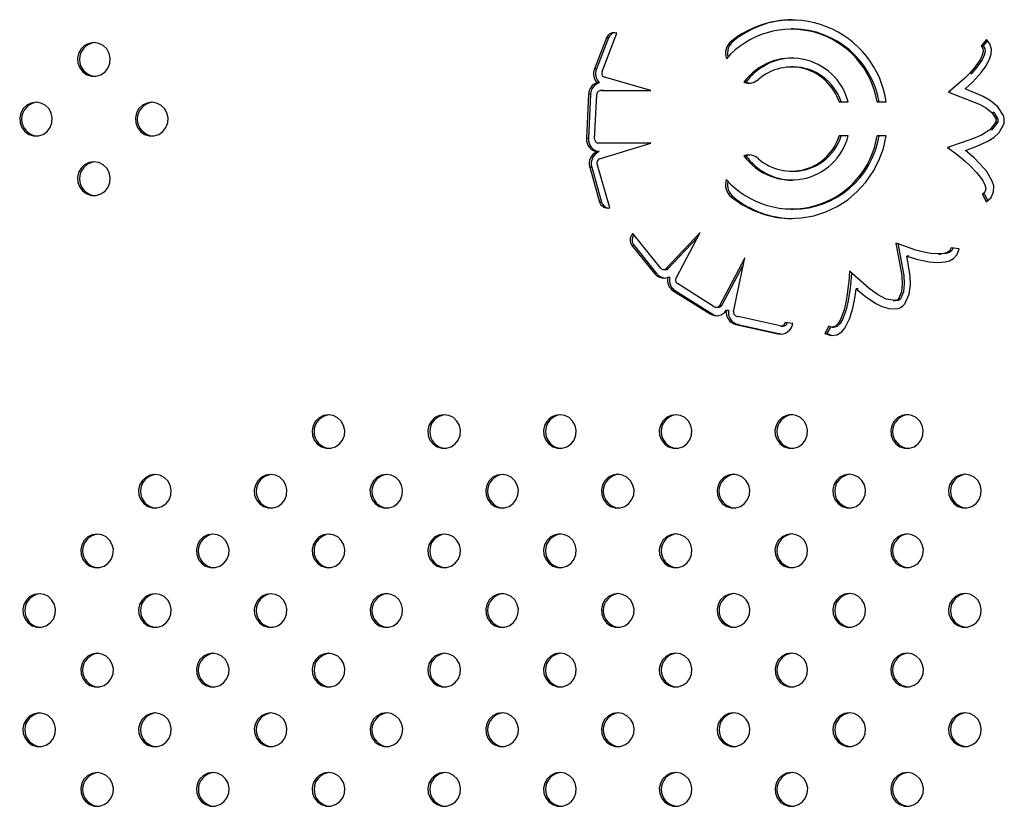
# Model space of a CAD drawing. Units: millimetres. Extents: x 10 to 203, y 47 to 257.
# Drawn here: x 80 to 84, y 157 to 160 of the extents above; entities that cross this region are included whole.
import ezdxf

# ---------------------------------------------------------------- set-up
doc = ezdxf.new("R2010")
doc.units = ezdxf.units.MM

msp = doc.modelspace()

# ---------------------------------------------------------------- linework, layer by layer
at = {"color": 7, "linetype": 'Continuous', "lineweight": 25}
for p, q in [((82.3973, 160.0371), (82.468, 160.2184)), ((82.468, 160.2184), (82.4666, 160.2188)), ((83.3044, 160.2386), (83.2947, 160.2386)), ((82.4179, 160.196), (82.3607, 160.0491)), ((82.4276, 160.196), (82.3703, 160.0491)), ((82.4276, 160.196), (82.4179, 160.196)), ((83.0207, 160.1809), (83.011, 160.1809)), ((84.2204, 160.1893), (84.1956, 160.1586)), ((84.2053, 160.1586), (84.1956, 160.1586)), ((84.2251, 160.1832), (84.2053, 160.1586)), ((82.3703, 160.0491), (82.3607, 160.0491)), ((83.3044, 160.0585), (83.2947, 160.0585)), ((82.3838, 159.9837), (82.3741, 159.9837)), ((82.629, 159.9461), (82.4048, 160.0113)), ((83.0799, 159.9856), (83.0702, 159.9856)), ((82.3329, 159.9293), (82.323, 159.7194)), ((82.3426, 159.9293), (82.3326, 159.7194)), ((82.3426, 159.9293), (82.3329, 159.9293)), ((82.3617, 159.7175), (82.3717, 159.9273)), ((82.4008, 159.9463), (82.3911, 159.9463)), ((82.3942, 159.9461), (82.629, 159.9461)), ((82.4039, 159.9461), (82.3942, 159.9461)), ((82.4008, 159.9463), (82.4039, 159.9461)), ((82.4039, 159.9461), (82.629, 159.9461)), ((84.0496, 159.9393), (84.0399, 159.9393)), ((83.5215, 159.8922), (83.5647, 159.8922)), ((83.5311, 159.8922), (83.5215, 159.8922)), ((83.5311, 159.8922), (83.5647, 159.8922)), ((83.702, 159.8922), (83.7453, 159.8922)), ((83.7116, 159.8922), (83.702, 159.8922)), ((83.7116, 159.8922), (83.7453, 159.8922)), ((84.2744, 159.7967), (84.2648, 159.7967)), ((84.2747, 159.8124), (84.265, 159.8124)), ((82.3326, 159.7194), (82.323, 159.7194)), ((82.629, 159.6968), (82.3773, 159.6969)), ((82.3849, 159.6233), (82.629, 159.6968)), ((83.5651, 159.7318), (83.522, 159.7318)), ((83.7456, 159.7318), (83.7023, 159.7318)), ((82.3842, 159.6569), (82.3745, 159.6569)), ((83.0961, 159.6406), (83.0799, 159.6367)), ((84.0459, 159.6766), (84.0362, 159.6766)), ((83.0799, 159.6367), (83.0702, 159.6367)), ((82.3385, 159.5836), (82.3856, 159.4176)), ((82.3482, 159.5836), (82.3385, 159.5836)), ((82.3482, 159.5836), (82.3953, 159.4176)), ((82.4333, 159.3902), (82.3761, 159.5919)), ((83.2947, 159.5638), (83.3044, 159.5638)), ((84.2011, 159.4547), (84.2192, 159.4194)), ((84.2107, 159.4547), (84.2011, 159.4547)), ((84.2107, 159.4547), (84.226, 159.4251)), ((82.3953, 159.4176), (82.3856, 159.4176)), ((83.0207, 159.4414), (83.011, 159.4414)), ((82.4309, 159.3897), (82.4333, 159.3902)), ((83.2947, 159.3837), (83.3044, 159.3837)), ((82.5439, 159.2681), (82.5421, 159.2664)), ((82.5452, 159.2664), (82.5421, 159.2664)), ((82.6738, 159.1061), (82.5439, 159.2681)), ((82.862, 159.2726), (82.6995, 159.1007)), ((82.75, 159.06), (82.862, 159.2726)), ((82.8499, 159.2495), (82.7091, 159.1007)), ((82.5391, 159.212), (82.6461, 159.0787)), ((82.5488, 159.212), (82.5391, 159.212)), ((82.5488, 159.212), (82.6558, 159.0787)), ((84.0912, 159.1953), (84.0528, 159.201)), ((83.0746, 159.1537), (82.9544, 158.9257)), ((83.0208, 158.8975), (83.0746, 159.1537)), ((83.8533, 159.1615), (83.8436, 159.1615)), ((83.9926, 159.1712), (84.0023, 159.1712)), ((82.6896, 159.0979), (82.6992, 159.0979)), ((82.7091, 159.1007), (82.6995, 159.1007)), ((83.0682, 159.1231), (82.9641, 158.9257)), ((82.6558, 159.0787), (82.6461, 159.0787)), ((82.718, 159.0597), (82.7083, 159.0597)), ((82.7351, 158.9964), (82.9093, 158.8872)), ((82.7448, 158.9964), (82.7351, 158.9964)), ((82.7448, 158.9964), (82.9189, 158.8872)), ((82.9294, 158.9214), (82.7552, 159.0306)), ((83.6125, 159.0068), (83.6028, 159.0068)), ((83.7784, 158.9504), (83.7881, 158.9504)), ((83.7992, 158.9511), (83.7883, 158.9525)), ((83.7992, 158.9511), (83.7896, 158.9511)), ((83.8124, 158.9592), (83.8027, 158.9592)), ((82.9395, 158.9185), (82.9492, 158.9185)), ((82.9641, 158.9257), (82.9544, 158.9257)), ((82.9969, 158.9041), (82.9872, 158.9041)), ((82.9189, 158.8872), (82.9093, 158.8872)), ((83.0423, 158.8745), (83.0434, 158.8745)), ((83.2426, 158.8301), (83.0433, 158.8746)), ((83.3016, 158.8418), (83.2659, 158.8467)), ((83.0325, 158.8366), (83.2317, 158.7921)), ((83.0421, 158.8366), (83.0325, 158.8366)), ((83.0421, 158.8366), (83.2414, 158.7921)), ((83.2467, 158.8296), (83.2564, 158.8296)), ((83.4734, 158.8285), (83.4537, 158.794)), ((83.4811, 158.825), (83.4633, 158.794)), ((83.489, 158.8236), (83.4987, 158.8236)), ((83.2414, 158.7921), (83.2317, 158.7921)), ((83.2414, 158.7921), (83.2489, 158.7909)), ((83.4633, 158.794), (83.4537, 158.794)), ((83.4633, 158.794), (83.4889, 158.785))]:
    msp.add_line(p, q, dxfattribs=at)
at = {"color": 7, "linetype": 'Continuous', "lineweight": 25, "flags": 128}
for points in [[(79.9866, 160.1738), (79.9637, 160.1702), (79.9428, 160.1599), (79.9259, 160.1436), (79.9143, 160.123), (79.9092, 160.0997), (79.9109, 160.076), (79.9193, 160.0538), (79.9338, 160.0351), (79.9529, 160.0217), (79.975, 160.0146), (79.9981, 160.0146), (80.0202, 160.0217), (80.0394, 160.0351), (80.0538, 160.0538), (80.0622, 160.076), (80.064, 160.0997), (80.0588, 160.123), (80.0473, 160.1436), (80.0303, 160.1599), (80.0094, 160.1702), (79.9866, 160.1738)], [(84.1956, 160.1586), (84.2037, 160.1465), (84.205, 160.1315), (84.2007, 160.1144), (84.1922, 160.0961), (84.1676, 160.0594), (84.1412, 160.0283), (84.1184, 160.0056), (84.0965, 159.9868), (84.0715, 159.9664), (84.0399, 159.9393)], [(84.119, 159.9541), (84.1551, 159.9861), (84.1968, 160.033), (84.2188, 160.0641), (84.2367, 160.0993), (84.2424, 160.1193), (84.2438, 160.1422), (84.2372, 160.1674), (84.2204, 160.1893)], [(84.2053, 160.1586), (84.2134, 160.1465), (84.2147, 160.1315), (84.2104, 160.1144), (84.2019, 160.0961), (84.1772, 160.0594), (84.1509, 160.0283), (84.1471, 160.0245)], [(83.0799, 159.9856), (83.1007, 159.9813), (83.1038, 159.9816)], [(84.0399, 159.9393), (84.1826, 159.8838), (84.2167, 159.8654), (84.2454, 159.8426), (84.265, 159.8124)], [(84.3009, 159.8277), (84.2747, 159.8689), (84.2405, 159.8973), (84.2043, 159.9175), (84.119, 159.9541)], [(79.7121, 159.8909), (79.6892, 159.8874), (79.6684, 159.877), (79.6514, 159.8608), (79.6399, 159.8401), (79.6347, 159.8169), (79.6364, 159.7931), (79.6449, 159.7709), (79.6593, 159.7523), (79.6784, 159.7388), (79.7006, 159.7318), (79.7237, 159.7318), (79.7458, 159.7388), (79.7649, 159.7523), (79.7793, 159.7709), (79.7878, 159.7931), (79.7895, 159.8169), (79.7844, 159.8401), (79.7728, 159.8608), (79.7559, 159.877), (79.735, 159.8874), (79.7121, 159.8909)], [(80.261, 159.8909), (80.2381, 159.8874), (80.2173, 159.877), (80.2003, 159.8608), (80.1888, 159.8401), (80.1836, 159.8169), (80.1853, 159.7931), (80.1938, 159.7709), (80.2082, 159.7523), (80.2273, 159.7388), (80.2494, 159.7318), (80.2726, 159.7318), (80.2947, 159.7388), (80.3138, 159.7523), (80.3282, 159.7709), (80.3367, 159.7931), (80.3384, 159.8169), (80.3333, 159.8401), (80.3217, 159.8608), (80.3047, 159.877), (80.2839, 159.8874), (80.261, 159.8909)], [(84.2519, 159.8451), (84.255, 159.8426), (84.2747, 159.8124)], [(84.2648, 159.7967), (84.237, 159.7605), (84.1966, 159.7353), (84.1505, 159.7153), (84.0362, 159.6766)], [(84.1212, 159.6616), (84.1746, 159.682), (84.2275, 159.7066), (84.2551, 159.7243), (84.2804, 159.7483), (84.3002, 159.7803)], [(84.2744, 159.7967), (84.2467, 159.7605), (84.2438, 159.7587)], [(83.011, 159.4414), (83.0597, 159.4068), (83.1123, 159.3789), (83.1679, 159.3582), (83.2257, 159.3451), (83.2846, 159.3399), (83.3437, 159.3425), (83.402, 159.3529), (83.4585, 159.371), (83.5122, 159.3965), (83.5623, 159.4289), (83.608, 159.4677), (83.6484, 159.5122), (83.6829, 159.5618), (83.7108, 159.6155), (83.7319, 159.6724), (83.7456, 159.7318)], [(84.0362, 159.6766), (84.0747, 159.6479), (84.1001, 159.6277), (84.1205, 159.6103), (84.1437, 159.5895), (84.1741, 159.5583), (84.2033, 159.5196), (84.213, 159.5001), (84.217, 159.4821), (84.2163, 159.474), (84.2136, 159.4666), (84.2086, 159.4601), (84.2011, 159.4547)], [(84.2192, 159.4194), (84.2422, 159.4389), (84.2545, 159.4668), (84.2548, 159.4938), (84.2484, 159.5166), (84.2218, 159.5621), (84.1896, 159.5996), (84.1616, 159.6266), (84.1411, 159.6447), (84.1212, 159.6616)], [(79.9866, 159.6081), (79.9637, 159.6045), (79.9428, 159.5942), (79.9259, 159.5779), (79.9143, 159.5573), (79.9092, 159.534), (79.9109, 159.5103), (79.9193, 159.4881), (79.9338, 159.4694), (79.9529, 159.456), (79.975, 159.449), (79.9981, 159.449), (80.0202, 159.456), (80.0394, 159.4694), (80.0538, 159.4881), (80.0622, 159.5103), (80.064, 159.534), (80.0588, 159.5573), (80.0473, 159.5779), (80.0303, 159.5942), (80.0094, 159.6045), (79.9866, 159.6081)], [(84.0528, 159.201), (84.0471, 159.1876), (84.0354, 159.1786), (84.019, 159.1734), (83.9994, 159.1714), (83.9561, 159.1738), (83.9166, 159.1808), (83.886, 159.1889), (83.8589, 159.1984), (83.829, 159.2097), (83.7901, 159.2233)], [(83.7901, 159.2233), (83.8187, 159.0689), (83.8213, 159.0293), (83.8174, 158.9922), (83.8027, 158.9592)], [(83.7997, 159.2233), (83.8284, 159.0689), (83.831, 159.0293), (83.8271, 158.9922), (83.8124, 158.9592)], [(83.8436, 159.1615), (83.889, 159.1465), (83.9496, 159.1344), (83.9868, 159.1313), (84.0253, 159.134), (84.0448, 159.1394), (84.0645, 159.1501), (84.0819, 159.1691), (84.0912, 159.1953)], [(84.0625, 159.201), (84.0568, 159.1876), (84.045, 159.1786), (84.0287, 159.1734), (84.0091, 159.1714), (84.0023, 159.1717)], [(83.8341, 158.9356), (83.8545, 158.9802), (83.8601, 159.0251), (83.858, 159.0674), (83.8436, 159.1615)], [(83.5708, 159.0892), (83.5672, 159.0404), (83.5638, 159.0075), (83.56, 158.9806), (83.5549, 158.9493), (83.545, 158.9063), (83.5282, 158.8604), (83.5172, 158.8418), (83.5044, 158.8288), (83.4973, 158.8251), (83.4898, 158.8237), (83.4818, 158.8247), (83.4734, 158.8285)], [(83.5799, 159.0813), (83.5769, 159.0404), (83.5735, 159.0075), (83.5697, 158.9806), (83.5646, 158.9493), (83.5547, 158.9063), (83.5379, 158.8604), (83.5269, 158.8418), (83.5141, 158.8288), (83.507, 158.8251), (83.4995, 158.8237), (83.4987, 158.8238)], [(83.7896, 158.9511), (83.7451, 158.9566), (83.7031, 158.979), (83.6626, 159.009), (83.5708, 159.0892)], [(83.4537, 158.794), (83.4818, 158.7841), (83.5113, 158.7878), (83.5338, 158.8017), (83.5493, 158.8193), (83.573, 158.8664), (83.5873, 158.9143), (83.5949, 158.9529), (83.5992, 158.9804), (83.6028, 159.0068)], [(83.6028, 159.0068), (83.6476, 158.9705), (83.6956, 158.9368), (83.7247, 158.9218), (83.7577, 158.9121), (83.7946, 158.9115)], [(81.0993, 158.4089), (81.0764, 158.4053), (81.0556, 158.395), (81.0386, 158.3788), (81.027, 158.3581), (81.0219, 158.3349), (81.0236, 158.3111), (81.0321, 158.2889), (81.0465, 158.2703), (81.0656, 158.2568), (81.0877, 158.2498), (81.1109, 158.2498), (81.133, 158.2568), (81.1521, 158.2703), (81.1665, 158.2889), (81.175, 158.3111), (81.1767, 158.3349), (81.1715, 158.3581), (81.16, 158.3788), (81.143, 158.395), (81.1222, 158.4053), (81.0993, 158.4089)], [(81.6482, 158.409), (81.6253, 158.4054), (81.6044, 158.3951), (81.5875, 158.3789), (81.5759, 158.3582), (81.5708, 158.335), (81.5725, 158.3112), (81.581, 158.289), (81.5954, 158.2703), (81.6145, 158.2569), (81.6366, 158.2499), (81.6597, 158.2499), (81.6819, 158.2569), (81.701, 158.2703), (81.7154, 158.289), (81.7239, 158.3112), (81.7256, 158.335), (81.7204, 158.3582), (81.7089, 158.3789), (81.6919, 158.3951), (81.6711, 158.4054), (81.6482, 158.409)], [(82.1971, 158.4091), (82.1742, 158.4055), (82.1533, 158.3952), (82.1364, 158.379), (82.1248, 158.3583), (82.1196, 158.3351), (82.1214, 158.3113), (82.1298, 158.2891), (82.1443, 158.2704), (82.1634, 158.257), (82.1855, 158.25), (82.2086, 158.25), (82.2307, 158.257), (82.2499, 158.2704), (82.2643, 158.2891), (82.2727, 158.3113), (82.2745, 158.3351), (82.2693, 158.3583), (82.2577, 158.379), (82.2408, 158.3952), (82.2199, 158.4055), (82.1971, 158.4091)], [(82.7459, 158.4092), (82.7231, 158.4056), (82.7022, 158.3953), (82.6852, 158.379), (82.6737, 158.3584), (82.6685, 158.3351), (82.6703, 158.3114), (82.6787, 158.2892), (82.6931, 158.2705), (82.7123, 158.2571), (82.7344, 158.2501), (82.7575, 158.2501), (82.7796, 158.2571), (82.7987, 158.2705), (82.8132, 158.2892), (82.8216, 158.3114), (82.8233, 158.3351), (82.8182, 158.3584), (82.8066, 158.379), (82.7897, 158.3953), (82.7688, 158.4056), (82.7459, 158.4092)], [(83.2948, 158.4093), (83.2719, 158.4057), (83.2511, 158.3954), (83.2341, 158.3791), (83.2226, 158.3585), (83.2174, 158.3352), (83.2191, 158.3115), (83.2276, 158.2893), (83.242, 158.2706), (83.2611, 158.2572), (83.2833, 158.2501), (83.3064, 158.2501), (83.3285, 158.2572), (83.3476, 158.2706), (83.362, 158.2893), (83.3705, 158.3115), (83.3722, 158.3352), (83.3671, 158.3585), (83.3555, 158.3791), (83.3385, 158.3954), (83.3177, 158.4057), (83.2948, 158.4093)], [(83.8437, 158.4093), (83.8208, 158.4058), (83.8, 158.3954), (83.783, 158.3792), (83.7714, 158.3586), (83.7663, 158.3353), (83.768, 158.3115), (83.7765, 158.2893), (83.7909, 158.2707), (83.81, 158.2573), (83.8321, 158.2502), (83.8553, 158.2502), (83.8774, 158.2573), (83.8965, 158.2707), (83.9109, 158.2893), (83.9194, 158.3115), (83.9211, 158.3353), (83.916, 158.3586), (83.9044, 158.3792), (83.8874, 158.3954), (83.8666, 158.4058), (83.8437, 158.4093)], [(80.276, 158.1259), (80.2531, 158.1224), (80.2323, 158.112), (80.2153, 158.0958), (80.2038, 158.0752), (80.1986, 158.0519), (80.2003, 158.0281), (80.2088, 158.0059), (80.2232, 157.9873), (80.2423, 157.9738), (80.2644, 157.9668), (80.2876, 157.9668), (80.3097, 157.9738), (80.3288, 157.9873), (80.3432, 158.0059), (80.3517, 158.0281), (80.3534, 158.0519), (80.3483, 158.0752), (80.3367, 158.0958), (80.3197, 158.112), (80.2989, 158.1224), (80.276, 158.1259)], [(80.8249, 158.126), (80.802, 158.1225), (80.7812, 158.1121), (80.7642, 158.0959), (80.7526, 158.0752), (80.7475, 158.052), (80.7492, 158.0282), (80.7577, 158.006), (80.7721, 157.9874), (80.7912, 157.9739), (80.8133, 157.9669), (80.8365, 157.9669), (80.8586, 157.9739), (80.8777, 157.9874), (80.8921, 158.006), (80.9006, 158.0282), (80.9023, 158.052), (80.8972, 158.0752), (80.8856, 158.0959), (80.8686, 158.1121), (80.8478, 158.1225), (80.8249, 158.126)], [(81.3738, 158.1261), (81.3509, 158.1225), (81.33, 158.1122), (81.3131, 158.096), (81.3015, 158.0753), (81.2964, 158.0521), (81.2981, 158.0283), (81.3066, 158.0061), (81.321, 157.9875), (81.3401, 157.974), (81.3622, 157.967), (81.3853, 157.967), (81.4075, 157.974), (81.4266, 157.9875), (81.441, 158.0061), (81.4495, 158.0283), (81.4512, 158.0521), (81.446, 158.0753), (81.4345, 158.096), (81.4175, 158.1122), (81.3967, 158.1225), (81.3738, 158.1261)], [(81.9227, 158.1262), (81.8998, 158.1226), (81.8789, 158.1123), (81.862, 158.0961), (81.8504, 158.0754), (81.8453, 158.0522), (81.847, 158.0284), (81.8554, 158.0062), (81.8699, 157.9875), (81.889, 157.9741), (81.9111, 157.9671), (81.9342, 157.9671), (81.9563, 157.9741), (81.9755, 157.9875), (81.9899, 158.0062), (81.9983, 158.0284), (82.0001, 158.0522), (81.9949, 158.0754), (81.9833, 158.0961), (81.9664, 158.1123), (81.9455, 158.1226), (81.9227, 158.1262)], [(82.4715, 158.1263), (82.4487, 158.1227), (82.4278, 158.1124), (82.4109, 158.0962), (82.3993, 158.0755), (82.3941, 158.0523), (82.3959, 158.0285), (82.4043, 158.0063), (82.4187, 157.9876), (82.4379, 157.9742), (82.46, 157.9672), (82.4831, 157.9672), (82.5052, 157.9742), (82.5243, 157.9876), (82.5388, 158.0063), (82.5472, 158.0285), (82.5489, 158.0523), (82.5438, 158.0755), (82.5322, 158.0962), (82.5153, 158.1124), (82.4944, 158.1227), (82.4715, 158.1263)], [(83.0204, 158.1264), (82.9975, 158.1228), (82.9767, 158.1125), (82.9597, 158.0962), (82.9482, 158.0756), (82.943, 158.0523), (82.9447, 158.0286), (82.9532, 158.0064), (82.9676, 157.9877), (82.9867, 157.9743), (83.0089, 157.9673), (83.032, 157.9673), (83.0541, 157.9743), (83.0732, 157.9877), (83.0876, 158.0064), (83.0961, 158.0286), (83.0978, 158.0523), (83.0927, 158.0756), (83.0811, 158.0962), (83.0641, 158.1125), (83.0433, 158.1228), (83.0204, 158.1264)], [(83.5693, 158.1265), (83.5464, 158.1229), (83.5256, 158.1126), (83.5086, 158.0963), (83.497, 158.0757), (83.4919, 158.0524), (83.4936, 158.0287), (83.5021, 158.0065), (83.5165, 157.9878), (83.5356, 157.9744), (83.5577, 157.9673), (83.5809, 157.9673), (83.603, 157.9744), (83.6221, 157.9878), (83.6365, 158.0065), (83.645, 158.0287), (83.6467, 158.0524), (83.6416, 158.0757), (83.63, 158.0963), (83.613, 158.1126), (83.5922, 158.1229), (83.5693, 158.1265)], [(84.1182, 158.1265), (84.0953, 158.123), (84.0745, 158.1126), (84.0575, 158.0964), (84.0459, 158.0758), (84.0408, 158.0525), (84.0425, 158.0287), (84.051, 158.0065), (84.0654, 157.9879), (84.0845, 157.9745), (84.1066, 157.9674), (84.1298, 157.9674), (84.1519, 157.9745), (84.171, 157.9879), (84.1854, 158.0065), (84.1939, 158.0287), (84.1956, 158.0525), (84.1904, 158.0758), (84.1789, 158.0964), (84.1619, 158.1126), (84.1411, 158.123), (84.1182, 158.1265)], [(80.0016, 157.843), (79.9787, 157.8395), (79.9579, 157.8291), (79.9409, 157.8129), (79.9294, 157.7923), (79.9242, 157.769), (79.9259, 157.7452), (79.9344, 157.723), (79.9488, 157.7044), (79.9679, 157.691), (79.99, 157.6839), (80.0132, 157.6839), (80.0353, 157.691), (80.0544, 157.7044), (80.0688, 157.723), (80.0773, 157.7452), (80.079, 157.769), (80.0739, 157.7923), (80.0623, 157.8129), (80.0453, 157.8291), (80.0245, 157.8395), (80.0016, 157.843)], [(80.5505, 157.8431), (80.5276, 157.8396), (80.5068, 157.8292), (80.4898, 157.813), (80.4782, 157.7924), (80.4731, 157.7691), (80.4748, 157.7453), (80.4833, 157.7231), (80.4977, 157.7045), (80.5168, 157.691), (80.5389, 157.684), (80.5621, 157.684), (80.5842, 157.691), (80.6033, 157.7045), (80.6177, 157.7231), (80.6262, 157.7453), (80.6279, 157.7691), (80.6228, 157.7924), (80.6112, 157.813), (80.5942, 157.8292), (80.5734, 157.8396), (80.5505, 157.8431)], [(81.0994, 157.8432), (81.0765, 157.8397), (81.0557, 157.8293), (81.0387, 157.8131), (81.0271, 157.7924), (81.022, 157.7692), (81.0237, 157.7454), (81.0322, 157.7232), (81.0466, 157.7046), (81.0657, 157.6911), (81.0878, 157.6841), (81.1109, 157.6841), (81.1331, 157.6911), (81.1522, 157.7046), (81.1666, 157.7232), (81.1751, 157.7454), (81.1768, 157.7692), (81.1716, 157.7924), (81.1601, 157.8131), (81.1431, 157.8293), (81.1223, 157.8397), (81.0994, 157.8432)], [(81.6483, 157.8433), (81.6254, 157.8397), (81.6045, 157.8294), (81.5876, 157.8132), (81.576, 157.7925), (81.5709, 157.7693), (81.5726, 157.7455), (81.581, 157.7233), (81.5955, 157.7047), (81.6146, 157.6912), (81.6367, 157.6842), (81.6598, 157.6842), (81.6819, 157.6912), (81.7011, 157.7047), (81.7155, 157.7233), (81.7239, 157.7455), (81.7257, 157.7693), (81.7205, 157.7925), (81.7089, 157.8132), (81.692, 157.8294), (81.6711, 157.8397), (81.6483, 157.8433)], [(82.1971, 157.8434), (82.1743, 157.8398), (82.1534, 157.8295), (82.1365, 157.8133), (82.1249, 157.7926), (82.1197, 157.7694), (82.1215, 157.7456), (82.1299, 157.7234), (82.1443, 157.7047), (82.1635, 157.6913), (82.1856, 157.6843), (82.2087, 157.6843), (82.2308, 157.6913), (82.2499, 157.7047), (82.2644, 157.7234), (82.2728, 157.7456), (82.2745, 157.7694), (82.2694, 157.7926), (82.2578, 157.8133), (82.2409, 157.8295), (82.22, 157.8398), (82.1971, 157.8434)], [(82.746, 157.8435), (82.7231, 157.8399), (82.7023, 157.8296), (82.6853, 157.8134), (82.6738, 157.7927), (82.6686, 157.7695), (82.6703, 157.7457), (82.6788, 157.7235), (82.6932, 157.7048), (82.7123, 157.6914), (82.7345, 157.6844), (82.7576, 157.6844), (82.7797, 157.6914), (82.7988, 157.7048), (82.8132, 157.7235), (82.8217, 157.7457), (82.8234, 157.7695), (82.8183, 157.7927), (82.8067, 157.8134), (82.7898, 157.8296), (82.7689, 157.8399), (82.746, 157.8435)], [(83.2949, 157.8436), (83.272, 157.84), (83.2512, 157.8297), (83.2342, 157.8134), (83.2226, 157.7928), (83.2175, 157.7695), (83.2192, 157.7458), (83.2277, 157.7236), (83.2421, 157.7049), (83.2612, 157.6915), (83.2833, 157.6845), (83.3065, 157.6845), (83.3286, 157.6915), (83.3477, 157.7049), (83.3621, 157.7236), (83.3706, 157.7458), (83.3723, 157.7695), (83.3672, 157.7928), (83.3556, 157.8134), (83.3386, 157.8297), (83.3178, 157.84), (83.2949, 157.8436)], [(83.8438, 157.8437), (83.8209, 157.8401), (83.8001, 157.8298), (83.7831, 157.8135), (83.7715, 157.7929), (83.7664, 157.7696), (83.7681, 157.7459), (83.7766, 157.7237), (83.791, 157.705), (83.8101, 157.6916), (83.8322, 157.6846), (83.8554, 157.6846), (83.8775, 157.6916), (83.8966, 157.705), (83.911, 157.7237), (83.9195, 157.7459), (83.9212, 157.7696), (83.916, 157.7929), (83.9045, 157.8135), (83.8875, 157.8298), (83.8667, 157.8401), (83.8438, 157.8437)], [(79.7272, 157.5601), (79.7043, 157.5566), (79.6835, 157.5462), (79.6665, 157.53), (79.655, 157.5094), (79.6498, 157.4861), (79.6515, 157.4623), (79.66, 157.4401), (79.6744, 157.4215), (79.6935, 157.4081), (79.7156, 157.401), (79.7388, 157.401), (79.7609, 157.4081), (79.78, 157.4215), (79.7944, 157.4401), (79.8029, 157.4623), (79.8046, 157.4861), (79.7995, 157.5094), (79.7879, 157.53), (79.7709, 157.5462), (79.7501, 157.5566), (79.7272, 157.5601)], [(80.2761, 157.5602), (80.2532, 157.5567), (80.2324, 157.5463), (80.2154, 157.5301), (80.2038, 157.5095), (80.1987, 157.4862), (80.2004, 157.4624), (80.2089, 157.4402), (80.2233, 157.4216), (80.2424, 157.4082), (80.2645, 157.4011), (80.2877, 157.4011), (80.3098, 157.4082), (80.3289, 157.4216), (80.3433, 157.4402), (80.3518, 157.4624), (80.3535, 157.4862), (80.3484, 157.5095), (80.3368, 157.5301), (80.3198, 157.5463), (80.299, 157.5567), (80.2761, 157.5602)], [(80.825, 157.5603), (80.8021, 157.5568), (80.7813, 157.5464), (80.7643, 157.5302), (80.7527, 157.5096), (80.7476, 157.4863), (80.7493, 157.4625), (80.7578, 157.4403), (80.7722, 157.4217), (80.7913, 157.4082), (80.8134, 157.4012), (80.8365, 157.4012), (80.8587, 157.4082), (80.8778, 157.4217), (80.8922, 157.4403), (80.9007, 157.4625), (80.9024, 157.4863), (80.8972, 157.5096), (80.8857, 157.5302), (80.8687, 157.5464), (80.8479, 157.5568), (80.825, 157.5603)], [(81.3739, 157.5604), (81.351, 157.5569), (81.3301, 157.5465), (81.3132, 157.5303), (81.3016, 157.5096), (81.2965, 157.4864), (81.2982, 157.4626), (81.3066, 157.4404), (81.3211, 157.4218), (81.3402, 157.4083), (81.3623, 157.4013), (81.3854, 157.4013), (81.4075, 157.4083), (81.4267, 157.4218), (81.4411, 157.4404), (81.4495, 157.4626), (81.4513, 157.4864), (81.4461, 157.5096), (81.4346, 157.5303), (81.4176, 157.5465), (81.3967, 157.5569), (81.3739, 157.5604)], [(81.9227, 157.5605), (81.8999, 157.5569), (81.879, 157.5466), (81.8621, 157.5304), (81.8505, 157.5097), (81.8453, 157.4865), (81.8471, 157.4627), (81.8555, 157.4405), (81.8699, 157.4219), (81.8891, 157.4084), (81.9112, 157.4014), (81.9343, 157.4014), (81.9564, 157.4084), (81.9755, 157.4219), (81.99, 157.4405), (81.9984, 157.4627), (82.0002, 157.4865), (81.995, 157.5097), (81.9834, 157.5304), (81.9665, 157.5466), (81.9456, 157.5569), (81.9227, 157.5605)], [(82.4716, 157.5606), (82.4487, 157.557), (82.4279, 157.5467), (82.4109, 157.5305), (82.3994, 157.5098), (82.3942, 157.4866), (82.3959, 157.4628), (82.4044, 157.4406), (82.4188, 157.4219), (82.4379, 157.4085), (82.4601, 157.4015), (82.4832, 157.4015), (82.5053, 157.4085), (82.5244, 157.4219), (82.5389, 157.4406), (82.5473, 157.4628), (82.549, 157.4866), (82.5439, 157.5098), (82.5323, 157.5305), (82.5154, 157.5467), (82.4945, 157.557), (82.4716, 157.5606)], [(83.0205, 157.5607), (82.9976, 157.5571), (82.9768, 157.5468), (82.9598, 157.5306), (82.9483, 157.5099), (82.9431, 157.4867), (82.9448, 157.4629), (82.9533, 157.4407), (82.9677, 157.422), (82.9868, 157.4086), (83.0089, 157.4016), (83.0321, 157.4016), (83.0542, 157.4086), (83.0733, 157.422), (83.0877, 157.4407), (83.0962, 157.4629), (83.0979, 157.4867), (83.0928, 157.5099), (83.0812, 157.5306), (83.0642, 157.5468), (83.0434, 157.5571), (83.0205, 157.5607)], [(83.5694, 157.5608), (83.5465, 157.5572), (83.5257, 157.5469), (83.5087, 157.5306), (83.4971, 157.51), (83.492, 157.4867), (83.4937, 157.463), (83.5022, 157.4408), (83.5166, 157.4221), (83.5357, 157.4087), (83.5578, 157.4017), (83.581, 157.4017), (83.6031, 157.4087), (83.6222, 157.4221), (83.6366, 157.4408), (83.6451, 157.463), (83.6468, 157.4867), (83.6416, 157.51), (83.6301, 157.5306), (83.6131, 157.5469), (83.5923, 157.5572), (83.5694, 157.5608)], [(84.1183, 157.5609), (84.0954, 157.5573), (84.0745, 157.547), (84.0576, 157.5307), (84.046, 157.5101), (84.0409, 157.4868), (84.0426, 157.4631), (84.051, 157.4409), (84.0655, 157.4222), (84.0846, 157.4088), (84.1067, 157.4018), (84.1298, 157.4018), (84.152, 157.4088), (84.1711, 157.4222), (84.1855, 157.4409), (84.194, 157.4631), (84.1957, 157.4868), (84.1905, 157.5101), (84.179, 157.5307), (84.162, 157.547), (84.1412, 157.5573), (84.1183, 157.5609)], [(80.0017, 157.2774), (79.9788, 157.2738), (79.958, 157.2635), (79.941, 157.2472), (79.9294, 157.2266), (79.9243, 157.2033), (79.926, 157.1795), (79.9345, 157.1574), (79.9489, 157.1387), (79.968, 157.1253), (79.9901, 157.1182), (80.0133, 157.1182), (80.0354, 157.1253), (80.0545, 157.1387), (80.0689, 157.1574), (80.0774, 157.1795), (80.0791, 157.2033), (80.074, 157.2266), (80.0624, 157.2472), (80.0454, 157.2635), (80.0246, 157.2738), (80.0017, 157.2774)], [(80.5506, 157.2774), (80.5277, 157.2739), (80.5069, 157.2635), (80.4899, 157.2473), (80.4783, 157.2267), (80.4732, 157.2034), (80.4749, 157.1796), (80.4834, 157.1574), (80.4978, 157.1388), (80.5169, 157.1254), (80.539, 157.1183), (80.5622, 157.1183), (80.5843, 157.1254), (80.6034, 157.1388), (80.6178, 157.1574), (80.6263, 157.1796), (80.628, 157.2034), (80.6228, 157.2267), (80.6113, 157.2473), (80.5943, 157.2635), (80.5735, 157.2739), (80.5506, 157.2774)], [(81.0995, 157.2775), (81.0766, 157.274), (81.0557, 157.2636), (81.0388, 157.2474), (81.0272, 157.2268), (81.0221, 157.2035), (81.0238, 157.1797), (81.0322, 157.1575), (81.0467, 157.1389), (81.0658, 157.1255), (81.0879, 157.1184), (81.111, 157.1184), (81.1331, 157.1255), (81.1523, 157.1389), (81.1667, 157.1575), (81.1751, 157.1797), (81.1769, 157.2035), (81.1717, 157.2268), (81.1602, 157.2474), (81.1432, 157.2636), (81.1223, 157.274), (81.0995, 157.2775)], [(81.6483, 157.2776), (81.6255, 157.2741), (81.6046, 157.2637), (81.5877, 157.2475), (81.5761, 157.2268), (81.5709, 157.2036), (81.5727, 157.1798), (81.5811, 157.1576), (81.5955, 157.139), (81.6147, 157.1255), (81.6368, 157.1185), (81.6599, 157.1185), (81.682, 157.1255), (81.7011, 157.139), (81.7156, 157.1576), (81.724, 157.1798), (81.7258, 157.2036), (81.7206, 157.2268), (81.709, 157.2475), (81.6921, 157.2637), (81.6712, 157.2741), (81.6483, 157.2776)], [(82.1972, 157.2777), (82.1743, 157.2742), (82.1535, 157.2638), (82.1365, 157.2476), (82.125, 157.2269), (82.1198, 157.2037), (82.1216, 157.1799), (82.13, 157.1577), (82.1444, 157.1391), (82.1635, 157.1256), (82.1857, 157.1186), (82.2088, 157.1186), (82.2309, 157.1256), (82.25, 157.1391), (82.2645, 157.1577), (82.2729, 157.1799), (82.2746, 157.2037), (82.2695, 157.2269), (82.2579, 157.2476), (82.241, 157.2638), (82.2201, 157.2742), (82.1972, 157.2777)], [(82.7461, 157.2778), (82.7232, 157.2742), (82.7024, 157.2639), (82.6854, 157.2477), (82.6739, 157.227), (82.6687, 157.2038), (82.6704, 157.18), (82.6789, 157.1578), (82.6933, 157.1392), (82.7124, 157.1257), (82.7345, 157.1187), (82.7577, 157.1187), (82.7798, 157.1257), (82.7989, 157.1392), (82.8133, 157.1578), (82.8218, 157.18), (82.8235, 157.2038), (82.8184, 157.227), (82.8068, 157.2477), (82.7898, 157.2639), (82.769, 157.2742), (82.7461, 157.2778)], [(83.295, 157.2779), (83.2721, 157.2743), (83.2513, 157.264), (83.2343, 157.2478), (83.2227, 157.2271), (83.2176, 157.2039), (83.2193, 157.1801), (83.2278, 157.1579), (83.2422, 157.1392), (83.2613, 157.1258), (83.2834, 157.1188), (83.3066, 157.1188), (83.3287, 157.1258), (83.3478, 157.1392), (83.3622, 157.1579), (83.3707, 157.1801), (83.3724, 157.2039), (83.3673, 157.2271), (83.3557, 157.2478), (83.3387, 157.264), (83.3179, 157.2743), (83.295, 157.2779)], [(83.8439, 157.278), (83.821, 157.2744), (83.8001, 157.2641), (83.7832, 157.2479), (83.7716, 157.2272), (83.7665, 157.2039), (83.7682, 157.1802), (83.7767, 157.158), (83.7911, 157.1393), (83.8102, 157.1259), (83.8323, 157.1189), (83.8554, 157.1189), (83.8776, 157.1259), (83.8967, 157.1393), (83.9111, 157.158), (83.9196, 157.1802), (83.9213, 157.2039), (83.9161, 157.2272), (83.9046, 157.2479), (83.8876, 157.2641), (83.8668, 157.2744), (83.8439, 157.278)], [(79.7273, 156.9945), (79.7044, 156.9909), (79.6836, 156.9806), (79.6666, 156.9643), (79.655, 156.9437), (79.6499, 156.9204), (79.6516, 156.8967), (79.6601, 156.8745), (79.6745, 156.8558), (79.6936, 156.8424), (79.7157, 156.8354), (79.7389, 156.8354), (79.761, 156.8424), (79.7801, 156.8558), (79.7945, 156.8745), (79.803, 156.8967), (79.8047, 156.9204), (79.7996, 156.9437), (79.788, 156.9643), (79.771, 156.9806), (79.7502, 156.9909), (79.7273, 156.9945)], [(80.2762, 156.9946), (80.2533, 156.991), (80.2325, 156.9807), (80.2155, 156.9644), (80.2039, 156.9438), (80.1988, 156.9205), (80.2005, 156.8968), (80.209, 156.8746), (80.2234, 156.8559), (80.2425, 156.8425), (80.2646, 156.8354), (80.2878, 156.8354), (80.3099, 156.8425), (80.329, 156.8559), (80.3434, 156.8746), (80.3519, 156.8968), (80.3536, 156.9205), (80.3484, 156.9438), (80.3369, 156.9644), (80.3199, 156.9807), (80.2991, 156.991), (80.2762, 156.9946)], [(80.8251, 156.9946), (80.8022, 156.9911), (80.7813, 156.9807), (80.7644, 156.9645), (80.7528, 156.9439), (80.7477, 156.9206), (80.7494, 156.8968), (80.7578, 156.8746), (80.7723, 156.856), (80.7914, 156.8426), (80.8135, 156.8355), (80.8366, 156.8355), (80.8587, 156.8426), (80.8779, 156.856), (80.8923, 156.8746), (80.9007, 156.8968), (80.9025, 156.9206), (80.8973, 156.9439), (80.8858, 156.9645), (80.8688, 156.9807), (80.8479, 156.9911), (80.8251, 156.9946)], [(81.3739, 156.9947), (81.3511, 156.9912), (81.3302, 156.9808), (81.3133, 156.9646), (81.3017, 156.944), (81.2965, 156.9207), (81.2983, 156.8969), (81.3067, 156.8747), (81.3212, 156.8561), (81.3403, 156.8427), (81.3624, 156.8356), (81.3855, 156.8356), (81.4076, 156.8427), (81.4267, 156.8561), (81.4412, 156.8747), (81.4496, 156.8969), (81.4514, 156.9207), (81.4462, 156.944), (81.4346, 156.9646), (81.4177, 156.9808), (81.3968, 156.9912), (81.3739, 156.9947)], [(81.9228, 156.9948), (81.8999, 156.9913), (81.8791, 156.9809), (81.8621, 156.9647), (81.8506, 156.944), (81.8454, 156.9208), (81.8472, 156.897), (81.8556, 156.8748), (81.87, 156.8562), (81.8892, 156.8427), (81.9113, 156.8357), (81.9344, 156.8357), (81.9565, 156.8427), (81.9756, 156.8562), (81.9901, 156.8748), (81.9985, 156.897), (82.0002, 156.9208), (81.9951, 156.944), (81.9835, 156.9647), (81.9666, 156.9809), (81.9457, 156.9913), (81.9228, 156.9948)], [(82.4717, 156.9949), (82.4488, 156.9914), (82.428, 156.981), (82.411, 156.9648), (82.3995, 156.9441), (82.3943, 156.9209), (82.396, 156.8971), (82.4045, 156.8749), (82.4189, 156.8563), (82.438, 156.8428), (82.4601, 156.8358), (82.4833, 156.8358), (82.5054, 156.8428), (82.5245, 156.8563), (82.5389, 156.8749), (82.5474, 156.8971), (82.5491, 156.9209), (82.544, 156.9441), (82.5324, 156.9648), (82.5154, 156.981), (82.4946, 156.9914), (82.4717, 156.9949)], [(83.0206, 156.995), (82.9977, 156.9914), (82.9769, 156.9811), (82.9599, 156.9649), (82.9483, 156.9442), (82.9432, 156.921), (82.9449, 156.8972), (82.9534, 156.875), (82.9678, 156.8564), (82.9869, 156.8429), (83.009, 156.8359), (83.0322, 156.8359), (83.0543, 156.8429), (83.0734, 156.8564), (83.0878, 156.875), (83.0963, 156.8972), (83.098, 156.921), (83.0929, 156.9442), (83.0813, 156.9649), (83.0643, 156.9811), (83.0435, 156.9914), (83.0206, 156.995)], [(83.5695, 156.9951), (83.5466, 156.9915), (83.5257, 156.9812), (83.5088, 156.965), (83.4972, 156.9443), (83.4921, 156.9211), (83.4938, 156.8973), (83.5023, 156.8751), (83.5167, 156.8564), (83.5358, 156.843), (83.5579, 156.836), (83.581, 156.836), (83.6032, 156.843), (83.6223, 156.8564), (83.6367, 156.8751), (83.6452, 156.8973), (83.6469, 156.9211), (83.6417, 156.9443), (83.6302, 156.965), (83.6132, 156.9812), (83.5924, 156.9915), (83.5695, 156.9951)], [(84.1184, 156.9952), (84.0955, 156.9916), (84.0746, 156.9813), (84.0577, 156.9651), (84.0461, 156.9444), (84.041, 156.9212), (84.0427, 156.8974), (84.0511, 156.8752), (84.0656, 156.8565), (84.0847, 156.8431), (84.1068, 156.8361), (84.1299, 156.8361), (84.152, 156.8431), (84.1712, 156.8565), (84.1856, 156.8752), (84.194, 156.8974), (84.1958, 156.9212), (84.1906, 156.9444), (84.179, 156.9651), (84.1621, 156.9813), (84.1412, 156.9916), (84.1184, 156.9952)], [(80.0018, 156.7117), (79.9789, 156.7081), (79.9581, 156.6978), (79.9411, 156.6815), (79.9295, 156.6609), (79.9244, 156.6376), (79.9261, 156.6139), (79.9346, 156.5917), (79.949, 156.573), (79.9681, 156.5596), (79.9902, 156.5526), (80.0134, 156.5526), (80.0355, 156.5596), (80.0546, 156.573), (80.069, 156.5917), (80.0775, 156.6139), (80.0792, 156.6376), (80.074, 156.6609), (80.0625, 156.6815), (80.0455, 156.6978), (80.0247, 156.7081), (80.0018, 156.7117)], [(80.5507, 156.7118), (80.5278, 156.7082), (80.5069, 156.6979), (80.49, 156.6816), (80.4784, 156.661), (80.4733, 156.6377), (80.475, 156.614), (80.4834, 156.5918), (80.4979, 156.5731), (80.517, 156.5597), (80.5391, 156.5526), (80.5622, 156.5526), (80.5843, 156.5597), (80.6035, 156.5731), (80.6179, 156.5918), (80.6263, 156.614), (80.6281, 156.6377), (80.6229, 156.661), (80.6114, 156.6816), (80.5944, 156.6979), (80.5735, 156.7082), (80.5507, 156.7118)], [(81.0995, 156.7118), (81.0767, 156.7083), (81.0558, 156.6979), (81.0389, 156.6817), (81.0273, 156.6611), (81.0221, 156.6378), (81.0239, 156.614), (81.0323, 156.5918), (81.0468, 156.5732), (81.0659, 156.5598), (81.088, 156.5527), (81.1111, 156.5527), (81.1332, 156.5598), (81.1523, 156.5732), (81.1668, 156.5918), (81.1752, 156.614), (81.177, 156.6378), (81.1718, 156.6611), (81.1602, 156.6817), (81.1433, 156.6979), (81.1224, 156.7083), (81.0995, 156.7118)], [(81.6484, 156.7119), (81.6256, 156.7084), (81.6047, 156.698), (81.5877, 156.6818), (81.5762, 156.6612), (81.571, 156.6379), (81.5728, 156.6141), (81.5812, 156.5919), (81.5956, 156.5733), (81.6148, 156.5599), (81.6369, 156.5528), (81.66, 156.5528), (81.6821, 156.5599), (81.7012, 156.5733), (81.7157, 156.5919), (81.7241, 156.6141), (81.7258, 156.6379), (81.7207, 156.6612), (81.7091, 156.6818), (81.6922, 156.698), (81.6713, 156.7084), (81.6484, 156.7119)], [(82.1973, 156.712), (82.1744, 156.7085), (82.1536, 156.6981), (82.1366, 156.6819), (82.1251, 156.6612), (82.1199, 156.638), (82.1216, 156.6142), (82.1301, 156.592), (82.1445, 156.5734), (82.1636, 156.5599), (82.1857, 156.5529), (82.2089, 156.5529), (82.231, 156.5599), (82.2501, 156.5734), (82.2645, 156.592), (82.273, 156.6142), (82.2747, 156.638), (82.2696, 156.6612), (82.258, 156.6819), (82.241, 156.6981), (82.2202, 156.7085), (82.1973, 156.712)], [(82.7462, 156.7121), (82.7233, 156.7086), (82.7025, 156.6982), (82.6855, 156.682), (82.6739, 156.6613), (82.6688, 156.6381), (82.6705, 156.6143), (82.679, 156.5921), (82.6934, 156.5735), (82.7125, 156.56), (82.7346, 156.553), (82.7578, 156.553), (82.7799, 156.56), (82.799, 156.5735), (82.8134, 156.5921), (82.8219, 156.6143), (82.8236, 156.6381), (82.8185, 156.6613), (82.8069, 156.682), (82.7899, 156.6982), (82.7691, 156.7086), (82.7462, 156.7121)], [(83.2951, 156.7122), (83.2722, 156.7086), (83.2514, 156.6983), (83.2344, 156.6821), (83.2228, 156.6614), (83.2177, 156.6382), (83.2194, 156.6144), (83.2279, 156.5922), (83.2423, 156.5736), (83.2614, 156.5601), (83.2835, 156.5531), (83.3066, 156.5531), (83.3288, 156.5601), (83.3479, 156.5736), (83.3623, 156.5922), (83.3708, 156.6144), (83.3725, 156.6382), (83.3673, 156.6614), (83.3558, 156.6821), (83.3388, 156.6983), (83.318, 156.7086), (83.2951, 156.7122)], [(83.844, 156.7123), (83.8211, 156.7087), (83.8002, 156.6984), (83.7833, 156.6822), (83.7717, 156.6615), (83.7666, 156.6383), (83.7683, 156.6145), (83.7767, 156.5923), (83.7912, 156.5736), (83.8103, 156.5602), (83.8324, 156.5532), (83.8555, 156.5532), (83.8776, 156.5602), (83.8968, 156.5736), (83.9112, 156.5923), (83.9196, 156.6145), (83.9214, 156.6383), (83.9162, 156.6615), (83.9046, 156.6822), (83.8877, 156.6984), (83.8668, 156.7087), (83.844, 156.7123)]]:
    msp.add_lwpolyline(points, dxfattribs=at)
at = {"color": 7, "linetype": 'Continuous', "lineweight": 25}
for centre, radius, start, end in [((83.2956, 159.8265), 0.4545, 8.3029, 128.7596), ((83.3051, 159.8338), 0.4488, 90.7092, 129.3274), ((82.454, 160.1825), 0.0385, 70.8653, 159.5005), ((82.4641, 160.1821), 0.039, 97.7664, 159.1733), ((83.2958, 159.8256), 0.4116, 9.3124, 138.6603), ((83.2992, 159.82), 0.4187, 9.9267, 89.296), ((79.9982, 160.0938), 0.0801, 94.8327, 265.1673), ((83.0566, 160.1224), 0.0742, 127.9027, 199.6086), ((83.0629, 160.1243), 0.0707, 126.7019, 196.0099), ((83.2953, 159.8217), 0.2785, 14.6627, 143.9356), ((83.3056, 159.8224), 0.2786, 91.2515, 144.1291), ((82.4177, 160.0268), 0.0613, 158.6033, 224.622), ((82.4274, 160.0268), 0.0613, 158.6033, 224.622), ((82.4157, 160.0285), 0.0203, 154.8963, 237.7536), ((83.2951, 159.8203), 0.2375, 17.6222, 130.9508), ((83.3026, 159.8183), 0.2402, 17.9174, 89.5638), ((82.3926, 159.927), 0.0597, 108.0361, 177.781), ((82.4023, 159.927), 0.0597, 108.0361, 177.781), ((83.0937, 160.0469), 0.0657, 248.9998, 313.9862), ((82.3913, 159.9267), 0.0196, 81.2641, 178.2833), ((79.7237, 159.8109), 0.0801, 94.8327, 265.1673), ((80.2726, 159.8109), 0.0801, 94.8327, 265.1673), ((84.2436, 159.8048), 0.0617, 336.6218, 21.7746), ((84.2459, 159.8048), 0.0206, 336.6218, 21.7746), ((84.2556, 159.8048), 0.0206, 336.6218, 21.7746), ((82.3823, 159.7158), 0.0595, 176.5363, 262.4856), ((82.392, 159.7158), 0.0595, 176.5363, 262.4856), ((82.3816, 159.7163), 0.0199, 176.6311, 257.6858), ((83.2958, 159.7965), 0.4116, 221.3021, 350.9431), ((83.2953, 159.8007), 0.2785, 216.0642, 345.674), ((83.2952, 159.8015), 0.2373, 228.9302, 342.899), ((83.3002, 159.8012), 0.4176, 270.5743, 350.4234), ((83.3025, 159.8041), 0.2403, 270.4433, 342.478), ((82.3965, 159.6006), 0.0604, 111.3081, 196.3042), ((82.4062, 159.6006), 0.0604, 111.3081, 196.3042), ((83.0936, 159.5747), 0.0663, 46.3532, 110.6466), ((79.9982, 159.5281), 0.0801, 94.8327, 265.1673), ((82.3955, 159.6034), 0.0225, 117.969, 210.5859), ((83.3056, 159.7999), 0.2786, 215.8634, 268.7491), ((83.0563, 159.4999), 0.074, 160.265, 232.2104), ((83.0624, 159.4976), 0.07, 164.0796, 233.3868), ((82.423, 159.4276), 0.0387, 194.9945, 281.7717), ((82.4329, 159.4278), 0.039, 195.1491, 262.264), ((83.3051, 159.7885), 0.4488, 230.6655, 269.2909), ((82.571, 159.2375), 0.0409, 135.0717, 218.5945), ((82.5808, 159.2375), 0.0409, 142.4148, 218.5586), ((82.6895, 159.117), 0.0191, 214.5711, 301.3269), ((82.6992, 159.1168), 0.019, 270.0495, 301.4906), ((82.691, 159.1142), 0.0572, 218.3367, 287.6244), ((82.7009, 159.1146), 0.0577, 218.4938, 264.9098), ((82.7678, 159.0476), 0.0607, 168.4851, 237.4095), ((82.7775, 159.0476), 0.0607, 168.4851, 237.4095), ((82.7662, 159.0477), 0.0203, 142.9848, 237.262), ((83.7869, 158.9703), 0.0193, 277.8804, 324.9939), ((83.7966, 158.9703), 0.0193, 277.8804, 324.9939), ((82.9396, 158.9358), 0.0572, 238.0068, 326.4206), ((82.9395, 158.9375), 0.019, 237.9467, 321.6103), ((82.9491, 158.9377), 0.0192, 270.1953, 321.4407), ((83.0464, 158.8948), 0.0599, 171.0531, 256.5714), ((83.0561, 158.8948), 0.0599, 171.0531, 256.5714), ((83.0426, 158.8964), 0.0219, 177.1391, 271.7751), ((83.7866, 158.9689), 0.0579, 277.8804, 324.9939), ((82.9493, 158.9355), 0.057, 237.8451, 265.0506), ((83.2466, 158.8491), 0.0195, 258.184, 352.671), ((83.2562, 158.8492), 0.0195, 270.5662, 348.8406), ((83.2437, 158.8493), 0.0584, 258.184, 352.671), ((81.1109, 158.3289), 0.0801, 94.8327, 265.1673), ((81.6598, 158.329), 0.0801, 94.8327, 265.1673), ((82.2086, 158.3291), 0.0801, 94.8327, 265.1673), ((82.7575, 158.3292), 0.0801, 94.8327, 265.1673), ((83.3064, 158.3293), 0.0801, 94.8327, 265.1673), ((83.8553, 158.3293), 0.0801, 94.8327, 265.1673), ((80.2876, 158.0459), 0.0801, 94.8327, 265.1673), ((80.8365, 158.046), 0.0801, 94.8327, 265.1673), ((81.3854, 158.0461), 0.0801, 94.8327, 265.1673), ((81.9342, 158.0462), 0.0801, 94.8327, 265.1673), ((82.4831, 158.0463), 0.0801, 94.8327, 265.1673), ((83.032, 158.0464), 0.0801, 94.8327, 265.1673), ((83.5809, 158.0465), 0.0801, 94.8327, 265.1673), ((84.1298, 158.0465), 0.0801, 94.8327, 265.1673), ((80.0132, 157.763), 0.0801, 94.8327, 265.1673), ((80.5621, 157.7631), 0.0801, 94.8327, 265.1673), ((81.111, 157.7632), 0.0801, 94.8327, 265.1673), ((81.6598, 157.7633), 0.0801, 94.8327, 265.1673), ((82.2087, 157.7634), 0.0801, 94.8327, 265.1673), ((82.7576, 157.7635), 0.0801, 94.8327, 265.1673), ((83.3065, 157.7636), 0.0801, 94.8327, 265.1673), ((83.8554, 157.7637), 0.0801, 94.8327, 265.1673), ((79.7388, 157.4801), 0.0801, 94.8327, 265.1673), ((80.2877, 157.4802), 0.0801, 94.8327, 265.1673), ((80.8366, 157.4803), 0.0801, 94.8327, 265.1673), ((81.3855, 157.4804), 0.0801, 94.8327, 265.1673), ((81.9343, 157.4805), 0.0801, 94.8327, 265.1673), ((82.4832, 157.4806), 0.0801, 94.8327, 265.1673), ((83.0321, 157.4807), 0.0801, 94.8327, 265.1673), ((83.581, 157.4808), 0.0801, 94.8327, 265.1673), ((84.1299, 157.4809), 0.0801, 94.8327, 265.1673), ((80.0133, 157.1974), 0.0801, 94.8327, 265.1673), ((80.5622, 157.1974), 0.0801, 94.8327, 265.1673), ((81.1111, 157.1975), 0.0801, 94.8327, 265.1673), ((81.6599, 157.1976), 0.0801, 94.8327, 265.1673), ((82.2088, 157.1977), 0.0801, 94.8327, 265.1673), ((82.7577, 157.1978), 0.0801, 94.8327, 265.1673), ((83.3066, 157.1979), 0.0801, 94.8327, 265.1673), ((83.8555, 157.198), 0.0801, 94.8327, 265.1673), ((79.7389, 156.9145), 0.0801, 94.8327, 265.1673), ((80.2878, 156.9146), 0.0801, 94.8327, 265.1673), ((80.8367, 156.9146), 0.0801, 94.8327, 265.1673), ((81.3855, 156.9147), 0.0801, 94.8327, 265.1673), ((81.9344, 156.9148), 0.0801, 94.8327, 265.1673), ((82.4833, 156.9149), 0.0801, 94.8327, 265.1673), ((83.0322, 156.915), 0.0801, 94.8327, 265.1673), ((83.5811, 156.9151), 0.0801, 94.8327, 265.1673), ((84.1299, 156.9152), 0.0801, 94.8327, 265.1673), ((80.0134, 156.6317), 0.0801, 94.8327, 265.1673), ((80.5623, 156.6318), 0.0801, 94.8327, 265.1673), ((81.1111, 156.6318), 0.0801, 94.8327, 265.1673), ((81.66, 156.6319), 0.0801, 94.8327, 265.1673), ((82.2089, 156.632), 0.0801, 94.8327, 265.1673), ((82.7578, 156.6321), 0.0801, 94.8327, 265.1673), ((83.3067, 156.6322), 0.0801, 94.8327, 265.1673), ((83.8555, 156.6323), 0.0801, 94.8327, 265.1673)]:
    msp.add_arc(centre, radius, start, end, dxfattribs=at)

doc.saveas('drawing.dxf')
